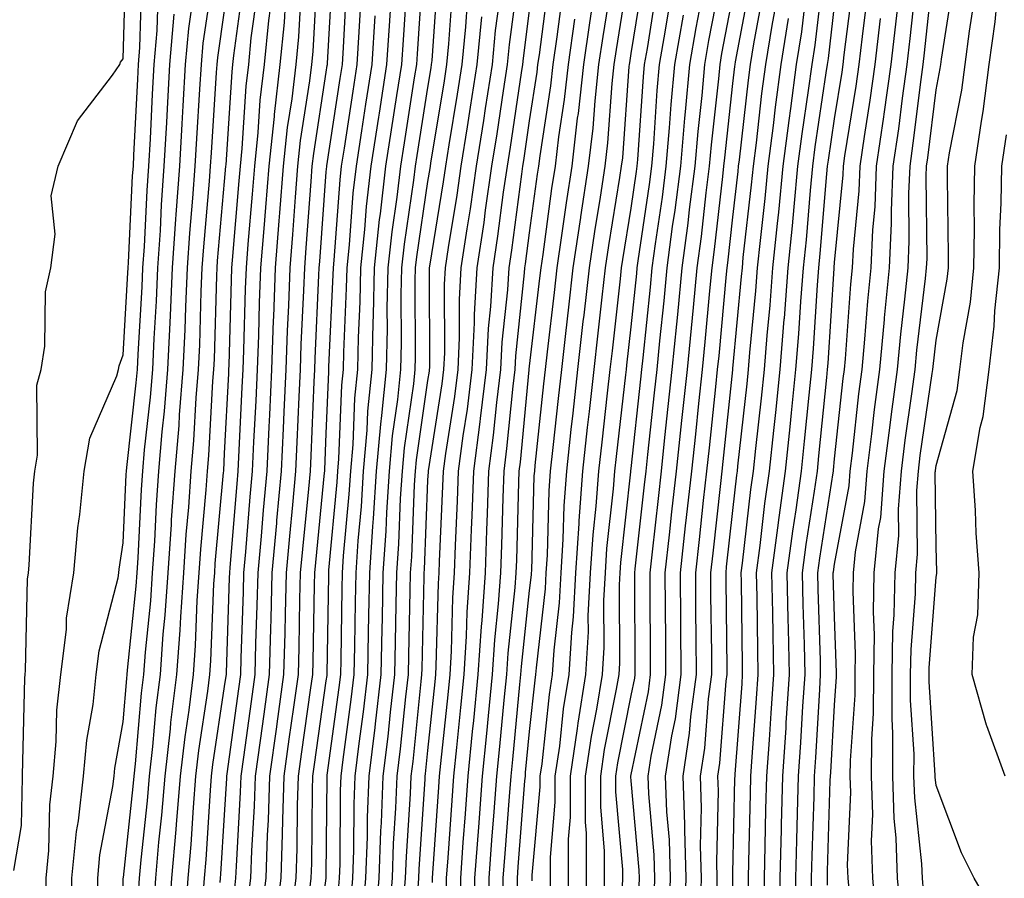
# Model space of a CAD drawing. Units: inches. Extents: x 973763 to 976403, y 7253018 to 7255658.
# Drawn here: x 974498 to 974595, y 7253712 to 7253796 of the extents above; entities that cross this region are included whole.
import ezdxf

# ---------------------------------------------------------------- set-up
doc = ezdxf.new("R2010")
doc.units = ezdxf.units.IN
doc.header["$MEASUREMENT"] = 0
doc.layers.add('Contour_97377253', color=7, linetype='Continuous', true_color=0x742e7e)

msp = doc.modelspace()

# ---------------------------------------------------------------- linework, layer by layer
at = {"layer": 'Contour_97377253'}
for points in [[(974548.314, 7253711.656, 3133), (974548.314, 7253712.184, 3133), (974549.085, 7253720.885, 3133), (974549.085, 7253721.92, 3133), (974549.271, 7253723.141, 3133), (974549.993, 7253729.977, 3133), (974550.306, 7253731.92, 3133), (974550.452, 7253734.322, 3133), (974550.989, 7253738.981, 3133), (974551.146, 7253741.92, 3133), (974551.36, 7253745.231, 3133), (974551.458, 7253748.512, 3133), (974551.702, 7253751.92, 3133), (974552.151, 7253756.022, 3133), (974552.327, 7253757.643, 3133), (974552.796, 7253761.92, 3133), (974553.333, 7253766.637, 3133), (974553.401, 7253767.272, 3133), (974553.929, 7253771.92, 3133), (974554.456, 7253775.514, 3133), (974555.013, 7253778.883, 3133), (974555.482, 7253781.92, 3133), (974555.745, 7253784.225, 3133), (974556.175, 7253790.045, 3133), (974556.38, 7253791.92, 3133), (974556.585, 7253793.385, 3133), (974557.952, 7253801.822, 3133)], [(974497.308, 7253712.662, 3165), (974498.05, 7253717.086, 3165), (974498.157, 7253721.813, 3165), (974498.167, 7253721.92, 3165), (974498.177, 7253722.047, 3165), (974498.382, 7253731.588, 3165), (974498.411, 7253731.92, 3165), (974498.46, 7253732.33, 3165), (974498.655, 7253741.315, 3165), (974498.753, 7253741.92, 3165), (974498.821, 7253742.692, 3165), (974499.232, 7253750.738, 3165), (974499.359, 7253751.92, 3165), (974499.632, 7253753.502, 3165), (974499.573, 7253760.397, 3165), (974499.993, 7253761.92, 3165), (974500.355, 7253764.225, 3165), (974500.413, 7253769.557, 3165), (974500.941, 7253771.92, 3165), (974501.38, 7253775.25, 3165), (974500.97, 7253779, 3165), (974501.663, 7253781.92, 3165), (974503.587, 7253786.383, 3165), (974507.005, 7253790.875, 3165), (974507.728, 7253791.92, 3165), (974507.816, 7253792.154, 3165), (974508.05, 7253792.496, 3165), (974508.323, 7253801.647, 3165)], [(974509.573, 7253710.397, 3160), (974509.681, 7253711.92, 3160), (974509.837, 7253713.707, 3160), (974510.452, 7253719.518, 3160), (974510.657, 7253721.92, 3160), (974510.989, 7253724.86, 3160), (974511.321, 7253728.649, 3160), (974511.722, 7253731.92, 3160), (974512.015, 7253735.885, 3160), (974512.2, 7253737.77, 3160), (974512.493, 7253741.92, 3160), (974512.816, 7253746.686, 3160), (974512.835, 7253747.135, 3160), (974513.167, 7253751.92, 3160), (974513.558, 7253756.412, 3160), (974513.616, 7253757.486, 3160), (974513.978, 7253761.92, 3160), (974514.153, 7253765.817, 3160), (974514.222, 7253768.092, 3160), (974514.388, 7253771.92, 3160), (974514.622, 7253775.348, 3160), (974514.925, 7253778.795, 3160), (974515.15, 7253781.92, 3160), (974515.306, 7253784.664, 3160), (974515.618, 7253789.488, 3160), (974515.765, 7253791.92, 3160), (974515.941, 7253794.029, 3160), (974516.946, 7253800.817, 3160)], [(974520.345, 7253709.625, 3153), (974520.638, 7253711.92, 3153), (974520.735, 7253714.606, 3153), (974520.989, 7253718.981, 3153), (974521.087, 7253721.92, 3153), (974521.575, 7253725.445, 3153), (974521.927, 7253728.043, 3153), (974522.464, 7253731.92, 3153), (974522.581, 7253736.451, 3153), (974522.61, 7253737.36, 3153), (974522.728, 7253741.92, 3153), (974523.167, 7253746.803, 3153), (974523.196, 7253747.067, 3153), (974523.636, 7253751.92, 3153), (974523.831, 7253756.139, 3153), (974523.9, 7253757.77, 3153), (974524.095, 7253761.92, 3153), (974524.232, 7253765.738, 3153), (974524.349, 7253768.219, 3153), (974524.485, 7253771.92, 3153), (974524.749, 7253775.221, 3153), (974525.023, 7253778.893, 3153), (974525.257, 7253781.92, 3153), (974525.521, 7253784.449, 3153), (974526.439, 7253790.309, 3153), (974526.624, 7253791.92, 3153), (974526.751, 7253793.219, 3153), (974527.191, 7253801.061, 3153)], [(974521.663, 7253708.307, 3152), (974522.122, 7253711.92, 3152), (974522.269, 7253716.139, 3152), (974522.357, 7253717.613, 3152), (974522.493, 7253721.92, 3152), (974523.167, 7253726.803, 3152), (974523.206, 7253727.076, 3152), (974523.88, 7253731.92, 3152), (974523.987, 7253735.983, 3152), (974524.026, 7253737.897, 3152), (974524.124, 7253741.92, 3152), (974524.446, 7253745.524, 3152), (974524.759, 7253748.629, 3152), (974525.052, 7253751.92, 3152), (974525.189, 7253754.781, 3152), (974525.374, 7253759.244, 3152), (974525.501, 7253761.92, 3152), (974525.589, 7253764.381, 3152), (974525.833, 7253769.703, 3152), (974525.921, 7253771.92, 3152), (974526.077, 7253773.893, 3152), (974526.556, 7253780.426, 3152), (974526.673, 7253781.92, 3152), (974526.81, 7253783.16, 3152), (974528.05, 7253791.168, 3152), (974528.148, 7253791.822, 3152), (974528.167, 7253791.92, 3152), (974528.177, 7253792.047, 3152), (974528.685, 7253801.285, 3152)], [(974530.452, 7253709.518, 3146), (974530.648, 7253711.92, 3146), (974530.745, 7253714.615, 3146), (974530.784, 7253719.186, 3146), (974530.892, 7253721.92, 3146), (974531.282, 7253725.152, 3146), (974531.702, 7253728.268, 3146), (974532.132, 7253731.92, 3146), (974532.21, 7253736.08, 3146), (974532.239, 7253737.731, 3146), (974532.318, 7253741.92, 3146), (974532.63, 7253746.5, 3146), (974532.698, 7253747.272, 3146), (974533.001, 7253751.92, 3146), (974533.411, 7253756.559, 3146), (974533.528, 7253757.399, 3146), (974533.968, 7253761.92, 3146), (974534.056, 7253765.914, 3146), (974534.046, 7253767.916, 3146), (974534.134, 7253771.92, 3146), (974534.515, 7253775.455, 3146), (974535.023, 7253778.893, 3146), (974535.374, 7253781.92, 3146), (974535.735, 7253784.235, 3146), (974536.741, 7253790.611, 3146), (974536.946, 7253791.92, 3146), (974537.005, 7253792.965, 3146), (974537.562, 7253801.432, 3146)], [(974531.653, 7253708.317, 3145), (974531.946, 7253711.92, 3145), (974532.103, 7253715.973, 3145), (974532.112, 7253717.858, 3145), (974532.269, 7253721.92, 3145), (974532.845, 7253726.715, 3145), (974532.894, 7253727.076, 3145), (974533.46, 7253731.92, 3145), (974533.548, 7253736.422, 3145), (974533.568, 7253737.438, 3145), (974533.655, 7253741.92, 3145), (974533.939, 7253746.031, 3145), (974534.007, 7253747.877, 3145), (974534.271, 7253751.92, 3145), (974534.573, 7253755.397, 3145), (974535.101, 7253758.971, 3145), (974535.384, 7253761.92, 3145), (974535.443, 7253764.527, 3145), (974535.423, 7253769.293, 3145), (974535.482, 7253771.92, 3145), (974535.726, 7253774.244, 3145), (974536.673, 7253780.543, 3145), (974536.829, 7253781.92, 3145), (974536.995, 7253782.975, 3145), (974538.05, 7253789.674, 3145), (974538.362, 7253791.608, 3145), (974538.411, 7253791.92, 3145), (974538.45, 7253792.32, 3145), (974539.046, 7253800.924, 3145)], [(974538.48, 7253711.49, 3140), (974538.48, 7253711.92, 3140), (974538.519, 7253712.389, 3140), (974539.114, 7253720.856, 3140), (974539.193, 7253721.92, 3140), (974539.319, 7253723.19, 3140), (974540.023, 7253729.947, 3140), (974540.218, 7253731.92, 3140), (974540.364, 7253734.235, 3140), (974540.491, 7253739.479, 3140), (974540.657, 7253741.92, 3140), (974540.765, 7253744.635, 3140), (974540.96, 7253749.01, 3140), (974541.068, 7253751.92, 3140), (974541.526, 7253755.397, 3140), (974541.937, 7253758.033, 3140), (974542.415, 7253761.92, 3140), (974542.64, 7253766.51, 3140), (974542.64, 7253767.33, 3140), (974542.894, 7253771.92, 3140), (974543.568, 7253776.402, 3140), (974543.724, 7253777.594, 3140), (974544.349, 7253781.92, 3140), (974544.857, 7253785.113, 3140), (974545.482, 7253789.352, 3140), (974545.882, 7253791.92, 3140), (974546.068, 7253793.902, 3140), (974546.985, 7253800.856, 3140)], [(974558.831, 7253711.139, 3127), (974558.851, 7253711.92, 3127), (974558.831, 7253712.701, 3127), (974558.05, 7253721.481, 3127), (974558.011, 7253721.881, 3127), (974558.011, 7253721.92, 3127), (974558.021, 7253721.949, 3127), (974558.05, 7253722.106, 3127), (974559.73, 7253730.24, 3127), (974559.954, 7253731.92, 3127), (974559.944, 7253733.815, 3127), (974559.915, 7253740.055, 3127), (974559.905, 7253741.92, 3127), (974560.13, 7253744, 3127), (974560.716, 7253749.254, 3127), (974561.009, 7253751.92, 3127), (974561.36, 7253755.231, 3127), (974561.693, 7253758.277, 3127), (974562.083, 7253761.92, 3127), (974562.523, 7253766.393, 3127), (974562.62, 7253767.35, 3127), (974563.06, 7253771.92, 3127), (974563.646, 7253776.324, 3127), (974563.792, 7253777.662, 3127), (974564.329, 7253781.92, 3127), (974564.632, 7253785.338, 3127), (974565.023, 7253788.893, 3127), (974565.296, 7253791.92, 3127), (974565.696, 7253794.274, 3127), (974566.966, 7253800.836, 3127)], [(974569.573, 7253710.397, 3120), (974569.593, 7253711.92, 3120), (974569.632, 7253713.502, 3120), (974569.778, 7253720.192, 3120), (974569.827, 7253721.92, 3120), (974569.954, 7253723.824, 3120), (974570.384, 7253729.586, 3120), (974570.54, 7253731.92, 3120), (974570.491, 7253734.361, 3120), (974570.433, 7253739.537, 3120), (974570.384, 7253741.92, 3120), (974570.735, 7253744.606, 3120), (974571.204, 7253748.766, 3120), (974571.644, 7253751.92, 3120), (974572.064, 7253755.934, 3120), (974572.259, 7253757.711, 3120), (974572.698, 7253761.92, 3120), (974573.099, 7253766.871, 3120), (974573.109, 7253766.979, 3120), (974573.489, 7253771.92, 3120), (974573.909, 7253776.061, 3120), (974574.066, 7253777.936, 3120), (974574.446, 7253781.92, 3120), (974574.857, 7253785.113, 3120), (974575.491, 7253789.361, 3120), (974575.833, 7253791.92, 3120), (974576.136, 7253793.834, 3120), (974576.946, 7253800.817, 3120)], [(974582.171, 7253707.799, 3113), (974581.819, 7253711.92, 3113), (974581.693, 7253715.563, 3113), (974581.8, 7253718.17, 3113), (974581.683, 7253721.92, 3113), (974581.702, 7253725.572, 3113), (974581.878, 7253728.092, 3113), (974581.898, 7253731.92, 3113), (974581.966, 7253735.836, 3113), (974581.878, 7253738.092, 3113), (974581.956, 7253741.92, 3113), (974582.376, 7253746.246, 3113), (974582.591, 7253747.379, 3113), (974582.943, 7253751.92, 3113), (974583.509, 7253756.461, 3113), (974583.665, 7253757.535, 3113), (974584.232, 7253761.92, 3113), (974584.564, 7253765.406, 3113), (974584.974, 7253768.844, 3113), (974585.286, 7253771.92, 3113), (974585.403, 7253774.567, 3113), (974585.355, 7253779.225, 3113), (974585.472, 7253781.92, 3113), (974585.794, 7253784.176, 3113), (974586.566, 7253790.436, 3113), (974586.771, 7253791.92, 3113), (974586.907, 7253793.063, 3113), (974587.825, 7253801.695, 3113)], [(974500.482, 7253709.488, 3164), (974500.482, 7253711.92, 3164), (974500.745, 7253714.615, 3164), (974500.843, 7253719.127, 3164), (974501.165, 7253721.92, 3164), (974501.487, 7253725.358, 3164), (974501.546, 7253728.424, 3164), (974501.917, 7253731.92, 3164), (974502.474, 7253736.344, 3164), (974502.493, 7253737.477, 3164), (974503.196, 7253741.92, 3164), (974503.607, 7253746.363, 3164), (974503.792, 7253747.662, 3164), (974504.222, 7253751.92, 3164), (974504.788, 7253755.182, 3164), (974507.444, 7253761.315, 3164), (974507.61, 7253761.92, 3164), (974507.669, 7253762.301, 3164), (974508.05, 7253763.356, 3164), (974508.528, 7253771.442, 3164), (974508.548, 7253771.92, 3164), (974508.587, 7253772.457, 3164), (974508.997, 7253780.973, 3164), (974509.066, 7253781.92, 3164), (974509.124, 7253782.994, 3164), (974509.495, 7253790.475, 3164), (974509.583, 7253791.92, 3164), (974509.72, 7253793.59, 3164), (974509.915, 7253800.055, 3164)], [(974512.571, 7253707.399, 3158), (974512.864, 7253711.92, 3158), (974513.284, 7253716.686, 3158), (974513.314, 7253717.184, 3158), (974513.704, 7253721.92, 3158), (974514.153, 7253725.817, 3158), (974514.544, 7253728.414, 3158), (974514.974, 7253731.92, 3158), (974515.189, 7253734.781, 3158), (974515.355, 7253739.225, 3158), (974515.54, 7253741.92, 3158), (974515.706, 7253744.264, 3158), (974516.224, 7253750.094, 3158), (974516.36, 7253751.92, 3158), (974516.487, 7253753.483, 3158), (974516.898, 7253760.768, 3158), (974516.995, 7253761.92, 3158), (974517.034, 7253762.936, 3158), (974517.278, 7253771.149, 3158), (974517.308, 7253771.92, 3158), (974517.357, 7253772.613, 3158), (974518.05, 7253780.406, 3158), (974518.177, 7253781.92, 3158), (974518.196, 7253782.067, 3158), (974518.773, 7253791.197, 3158), (974518.851, 7253791.92, 3158), (974518.948, 7253792.818, 3158), (974519.925, 7253800.045, 3158)], [(974522.972, 7253706.998, 3151), (974523.607, 7253711.92, 3151), (974523.753, 7253716.217, 3151), (974523.763, 7253717.633, 3151), (974523.909, 7253721.92, 3151), (974524.407, 7253725.563, 3151), (974524.857, 7253728.727, 3151), (974525.306, 7253731.92, 3151), (974525.374, 7253734.596, 3151), (974525.452, 7253739.322, 3151), (974525.521, 7253741.92, 3151), (974525.726, 7253744.244, 3151), (974526.321, 7253750.192, 3151), (974526.478, 7253751.92, 3151), (974526.546, 7253753.424, 3151), (974526.849, 7253760.719, 3151), (974526.907, 7253761.92, 3151), (974526.946, 7253763.024, 3151), (974527.327, 7253771.197, 3151), (974527.357, 7253771.92, 3151), (974527.405, 7253772.565, 3151), (974528.05, 7253781.363, 3151), (974528.089, 7253781.881, 3151), (974528.089, 7253781.92, 3151), (974528.099, 7253781.969, 3151), (974529.417, 7253790.553, 3151), (974529.632, 7253791.92, 3151), (974529.73, 7253793.6, 3151), (974530.081, 7253799.889, 3151)], [(974529.251, 7253710.719, 3147), (974529.349, 7253711.92, 3147), (974529.398, 7253713.268, 3147), (974529.456, 7253720.514, 3147), (974529.515, 7253721.92, 3147), (974529.71, 7253723.58, 3147), (974530.511, 7253729.459, 3147), (974530.794, 7253731.92, 3147), (974530.853, 7253734.723, 3147), (974530.921, 7253739.049, 3147), (974530.98, 7253741.92, 3147), (974531.194, 7253745.065, 3147), (974531.507, 7253748.463, 3147), (974531.722, 7253751.92, 3147), (974532.083, 7253755.953, 3147), (974532.151, 7253757.818, 3147), (974532.552, 7253761.92, 3147), (974532.659, 7253766.529, 3147), (974532.689, 7253767.281, 3147), (974532.786, 7253771.92, 3147), (974533.294, 7253776.676, 3147), (974533.382, 7253777.252, 3147), (974533.919, 7253781.92, 3147), (974534.476, 7253785.494, 3147), (974535.003, 7253788.873, 3147), (974535.482, 7253791.92, 3147), (974535.628, 7253794.342, 3147), (974535.989, 7253799.86, 3147)], [(974541.273, 7253708.697, 3138), (974541.273, 7253711.92, 3138), (974541.526, 7253715.397, 3138), (974541.732, 7253718.238, 3138), (974542.005, 7253721.92, 3138), (974542.444, 7253726.315, 3138), (974542.552, 7253727.418, 3138), (974543.001, 7253731.92, 3138), (974543.304, 7253736.666, 3138), (974543.372, 7253737.242, 3138), (974543.694, 7253741.92, 3138), (974543.851, 7253746.119, 3138), (974543.9, 7253747.77, 3138), (974544.046, 7253751.92, 3138), (974544.505, 7253755.465, 3138), (974544.818, 7253758.688, 3138), (974545.218, 7253761.92, 3138), (974545.345, 7253764.625, 3138), (974545.901, 7253769.772, 3138), (974546.028, 7253771.92, 3138), (974546.292, 7253773.678, 3138), (974547.269, 7253781.139, 3138), (974547.376, 7253781.92, 3138), (974547.474, 7253782.496, 3138), (974548.05, 7253786.393, 3138), (974548.792, 7253791.178, 3138), (974548.87, 7253791.92, 3138), (974549.007, 7253792.877, 3138), (974549.935, 7253800.035, 3138)], [(974546.859, 7253710.729, 3134), (974546.859, 7253711.92, 3134), (974546.937, 7253713.033, 3134), (974547.591, 7253721.461, 3134), (974547.63, 7253721.92, 3134), (974547.659, 7253722.311, 3134), (974548.05, 7253726.334, 3134), (974548.587, 7253731.383, 3134), (974548.675, 7253731.92, 3134), (974548.714, 7253732.584, 3134), (974549.603, 7253740.367, 3134), (974549.691, 7253741.92, 3134), (974549.808, 7253743.678, 3134), (974549.984, 7253749.986, 3134), (974550.12, 7253751.92, 3134), (974550.374, 7253754.244, 3134), (974550.882, 7253759.088, 3134), (974551.204, 7253761.92, 3134), (974551.605, 7253765.475, 3134), (974551.907, 7253768.063, 3134), (974552.347, 7253771.92, 3134), (974553.079, 7253776.891, 3134), (974553.089, 7253776.959, 3134), (974553.851, 7253781.92, 3134), (974554.29, 7253785.68, 3134), (974554.485, 7253788.356, 3134), (974554.876, 7253791.92, 3134), (974555.276, 7253794.693, 3134), (974556.126, 7253799.996, 3134)], [(974550.081, 7253709.889, 3132), (974550.091, 7253711.92, 3132), (974550.091, 7253713.961, 3132), (974550.579, 7253719.391, 3132), (974550.579, 7253721.92, 3132), (974551.009, 7253724.879, 3132), (974551.4, 7253728.57, 3132), (974551.946, 7253731.92, 3132), (974552.191, 7253736.061, 3132), (974552.366, 7253737.604, 3132), (974552.591, 7253741.92, 3132), (974552.923, 7253746.793, 3132), (974552.923, 7253747.047, 3132), (974553.284, 7253751.92, 3132), (974553.753, 7253756.217, 3132), (974553.939, 7253757.809, 3132), (974554.388, 7253761.92, 3132), (974554.769, 7253765.201, 3132), (974555.189, 7253769.059, 3132), (974555.511, 7253771.92, 3132), (974555.843, 7253774.127, 3132), (974556.937, 7253780.807, 3132), (974557.103, 7253781.92, 3132), (974557.21, 7253782.76, 3132), (974557.855, 7253791.725, 3132), (974557.874, 7253791.92, 3132), (974557.894, 7253792.076, 3132), (974558.05, 7253793.014, 3132), (974559.28, 7253800.69, 3132)], [(974561.79, 7253708.18, 3125), (974561.917, 7253711.92, 3125), (974561.8, 7253715.67, 3125), (974561.556, 7253718.414, 3125), (974561.429, 7253721.92, 3125), (974562.044, 7253725.914, 3125), (974562.386, 7253727.584, 3125), (974562.962, 7253731.92, 3125), (974562.933, 7253736.803, 3125), (974562.923, 7253737.047, 3125), (974562.894, 7253741.92, 3125), (974563.401, 7253746.568, 3125), (974563.489, 7253747.36, 3125), (974563.997, 7253751.92, 3125), (974564.388, 7253755.582, 3125), (974564.7, 7253758.57, 3125), (974565.062, 7253761.92, 3125), (974565.325, 7253764.645, 3125), (974565.794, 7253769.664, 3125), (974566.009, 7253771.92, 3125), (974566.243, 7253773.727, 3125), (974567.044, 7253780.914, 3125), (974567.171, 7253781.92, 3125), (974567.239, 7253782.731, 3125), (974568.05, 7253790.045, 3125), (974568.235, 7253791.735, 3125), (974568.265, 7253791.92, 3125), (974568.304, 7253792.174, 3125), (974569.798, 7253800.172, 3125)], [(974572.659, 7253707.311, 3118), (974572.698, 7253711.92, 3118), (974572.816, 7253716.686, 3118), (974572.825, 7253717.145, 3118), (974572.952, 7253721.92, 3118), (974573.275, 7253726.695, 3118), (974573.304, 7253727.174, 3118), (974573.616, 7253731.92, 3118), (974573.519, 7253736.451, 3118), (974573.489, 7253737.36, 3118), (974573.392, 7253741.92, 3118), (974573.939, 7253746.031, 3118), (974574.261, 7253748.131, 3118), (974574.788, 7253751.92, 3118), (974575.101, 7253754.869, 3118), (974575.55, 7253759.42, 3118), (974575.804, 7253761.92, 3118), (974575.97, 7253764, 3118), (974576.37, 7253770.24, 3118), (974576.497, 7253771.92, 3118), (974576.644, 7253773.326, 3118), (974577.298, 7253781.168, 3118), (974577.366, 7253781.92, 3118), (974577.444, 7253782.526, 3118), (974578.05, 7253786.568, 3118), (974578.792, 7253791.178, 3118), (974578.9, 7253791.92, 3118), (974579.007, 7253792.877, 3118), (974579.905, 7253800.065, 3118)], [(974579.505, 7253710.465, 3114), (974579.388, 7253711.92, 3114), (974579.339, 7253713.209, 3114), (974579.642, 7253720.328, 3114), (974579.593, 7253721.92, 3114), (974579.603, 7253723.473, 3114), (974580.071, 7253729.899, 3114), (974580.071, 7253731.92, 3114), (974580.11, 7253733.981, 3114), (974579.876, 7253740.094, 3114), (974579.915, 7253741.92, 3114), (974580.12, 7253743.99, 3114), (974581.038, 7253748.932, 3114), (974581.273, 7253751.92, 3114), (974581.732, 7253755.602, 3114), (974581.985, 7253757.985, 3114), (974582.493, 7253761.92, 3114), (974582.962, 7253766.832, 3114), (974582.972, 7253766.998, 3114), (974583.46, 7253771.92, 3114), (974583.665, 7253776.305, 3114), (974583.655, 7253777.526, 3114), (974583.831, 7253781.92, 3114), (974584.368, 7253785.602, 3114), (974584.739, 7253788.61, 3114), (974585.198, 7253791.92, 3114), (974585.501, 7253794.469, 3114), (974586.077, 7253799.947, 3114)], [(974584.554, 7253708.424, 3112), (974584.251, 7253711.92, 3112), (974584.114, 7253715.856, 3112), (974583.909, 7253717.779, 3112), (974583.773, 7253721.92, 3112), (974583.792, 7253726.178, 3112), (974583.704, 7253727.574, 3112), (974583.714, 7253731.92, 3112), (974583.792, 7253736.178, 3112), (974583.919, 7253737.789, 3112), (974583.997, 7253741.92, 3112), (974584.359, 7253745.611, 3112), (974584.329, 7253748.199, 3112), (974584.622, 7253751.92, 3112), (974585.003, 7253754.967, 3112), (974585.667, 7253759.537, 3112), (974585.97, 7253761.92, 3112), (974586.155, 7253763.815, 3112), (974587.005, 7253770.875, 3112), (974587.103, 7253771.92, 3112), (974587.151, 7253772.818, 3112), (974587.064, 7253780.934, 3112), (974587.103, 7253781.92, 3112), (974587.23, 7253782.74, 3112), (974588.05, 7253789.44, 3112), (974588.45, 7253791.52, 3112), (974588.509, 7253791.92, 3112), (974588.577, 7253792.447, 3112), (974589.798, 7253800.172, 3112)], [(974508.06, 7253701.91, 3161), (974508.079, 7253711.891, 3161), (974508.079, 7253711.92, 3161), (974508.089, 7253711.959, 3161), (974509.046, 7253720.924, 3161), (974509.134, 7253721.92, 3161), (974509.271, 7253723.141, 3161), (974509.866, 7253730.104, 3161), (974510.091, 7253731.92, 3161), (974510.247, 7253734.117, 3161), (974510.775, 7253739.195, 3161), (974510.96, 7253741.92, 3161), (974511.175, 7253745.045, 3161), (974511.351, 7253748.619, 3161), (974511.575, 7253751.92, 3161), (974511.917, 7253755.787, 3161), (974512.142, 7253757.828, 3161), (974512.474, 7253761.92, 3161), (974512.689, 7253766.559, 3161), (974512.728, 7253767.242, 3161), (974512.933, 7253771.92, 3161), (974513.255, 7253776.715, 3161), (974513.294, 7253777.164, 3161), (974513.626, 7253781.92, 3161), (974513.87, 7253786.1, 3161), (974513.978, 7253787.848, 3161), (974514.212, 7253791.92, 3161), (974514.515, 7253795.455, 3161), (974515.023, 7253798.893, 3161)], [(974519.036, 7253710.934, 3154), (974519.153, 7253711.92, 3154), (974519.202, 7253713.072, 3154), (974519.622, 7253720.348, 3154), (974519.671, 7253721.92, 3154), (974519.935, 7253723.805, 3154), (974520.677, 7253729.293, 3154), (974521.048, 7253731.92, 3154), (974521.126, 7253734.996, 3154), (974521.253, 7253738.717, 3154), (974521.341, 7253741.92, 3154), (974521.663, 7253745.533, 3154), (974521.868, 7253748.102, 3154), (974522.22, 7253751.92, 3154), (974522.425, 7253756.295, 3154), (974522.484, 7253757.486, 3154), (974522.689, 7253761.92, 3154), (974522.864, 7253766.735, 3154), (974522.874, 7253767.096, 3154), (974523.05, 7253771.92, 3154), (974523.421, 7253776.549, 3154), (974523.48, 7253777.35, 3154), (974523.841, 7253781.92, 3154), (974524.241, 7253785.729, 3154), (974524.681, 7253788.551, 3154), (974525.071, 7253791.92, 3154), (974525.335, 7253794.635, 3154), (974525.609, 7253799.479, 3154)], [(974532.864, 7253707.106, 3144), (974533.255, 7253711.92, 3144), (974533.421, 7253716.549, 3144), (974533.47, 7253717.34, 3144), (974533.655, 7253721.92, 3144), (974534.124, 7253725.846, 3144), (974534.359, 7253728.229, 3144), (974534.788, 7253731.92, 3144), (974534.857, 7253735.113, 3144), (974534.935, 7253738.805, 3144), (974534.993, 7253741.92, 3144), (974535.189, 7253744.781, 3144), (974535.364, 7253749.235, 3144), (974535.54, 7253751.92, 3144), (974535.745, 7253754.225, 3144), (974536.663, 7253760.533, 3144), (974536.8, 7253761.92, 3144), (974536.829, 7253763.141, 3144), (974536.8, 7253770.67, 3144), (974536.829, 7253771.92, 3144), (974536.946, 7253773.024, 3144), (974538.05, 7253780.406, 3144), (974538.265, 7253781.705, 3144), (974538.294, 7253781.92, 3144), (974538.343, 7253782.213, 3144), (974539.661, 7253790.309, 3144), (974539.905, 7253791.92, 3144), (974540.101, 7253793.971, 3144), (974540.482, 7253799.488, 3144)], [(974537.073, 7253710.943, 3141), (974537.151, 7253711.92, 3141), (974537.181, 7253712.789, 3141), (974537.776, 7253721.647, 3141), (974537.786, 7253721.92, 3141), (974537.816, 7253722.154, 3141), (974538.05, 7253724.469, 3141), (974538.753, 7253731.217, 3141), (974538.821, 7253731.92, 3141), (974538.87, 7253732.74, 3141), (974539.075, 7253740.895, 3141), (974539.144, 7253741.92, 3141), (974539.193, 7253743.063, 3141), (974539.525, 7253750.445, 3141), (974539.583, 7253751.92, 3141), (974539.808, 7253753.678, 3141), (974540.687, 7253759.283, 3141), (974541.019, 7253761.92, 3141), (974541.165, 7253765.035, 3141), (974541.155, 7253768.815, 3141), (974541.331, 7253771.92, 3141), (974541.907, 7253775.777, 3141), (974542.23, 7253777.74, 3141), (974542.835, 7253781.92, 3141), (974543.548, 7253786.422, 3141), (974543.714, 7253787.584, 3141), (974544.388, 7253791.92, 3141), (974544.71, 7253795.26, 3141), (974545.208, 7253799.078, 3141)], [(974551.849, 7253708.121, 3131), (974551.868, 7253711.92, 3131), (974551.868, 7253715.738, 3131), (974552.064, 7253717.906, 3131), (974552.064, 7253721.92, 3131), (974552.757, 7253726.627, 3131), (974552.816, 7253727.154, 3131), (974553.577, 7253731.92, 3131), (974553.831, 7253736.139, 3131), (974553.821, 7253737.692, 3131), (974554.046, 7253741.92, 3131), (974554.3, 7253745.67, 3131), (974554.612, 7253748.483, 3131), (974554.857, 7253751.92, 3131), (974555.179, 7253754.791, 3131), (974555.726, 7253759.596, 3131), (974555.989, 7253761.92, 3131), (974556.194, 7253763.776, 3131), (974556.976, 7253770.846, 3131), (974557.103, 7253771.92, 3131), (974557.22, 7253772.75, 3131), (974558.05, 7253777.799, 3131), (974558.577, 7253781.393, 3131), (974558.646, 7253781.92, 3131), (974558.704, 7253782.574, 3131), (974559.251, 7253790.719, 3131), (974559.359, 7253791.92, 3131), (974559.632, 7253793.502, 3131), (974560.579, 7253799.391, 3131)], [(974557.2, 7253711.07, 3128), (974557.21, 7253711.92, 3128), (974557.21, 7253712.76, 3128), (974556.526, 7253720.397, 3128), (974556.526, 7253721.92, 3128), (974556.722, 7253723.248, 3128), (974558.05, 7253729.86, 3128), (974558.401, 7253731.568, 3128), (974558.45, 7253731.92, 3128), (974558.45, 7253732.32, 3128), (974558.411, 7253741.559, 3128), (974558.411, 7253741.92, 3128), (974558.45, 7253742.32, 3128), (974559.368, 7253750.602, 3128), (974559.515, 7253751.92, 3128), (974559.691, 7253753.561, 3128), (974560.345, 7253759.625, 3128), (974560.589, 7253761.92, 3128), (974560.872, 7253764.742, 3128), (974561.273, 7253768.697, 3128), (974561.585, 7253771.92, 3128), (974562.122, 7253775.992, 3128), (974562.366, 7253777.604, 3128), (974562.913, 7253781.92, 3128), (974563.323, 7253786.647, 3128), (974563.392, 7253787.262, 3128), (974563.812, 7253791.92, 3128), (974564.437, 7253795.533, 3128), (974565.101, 7253798.971, 3128)], [(974563.294, 7253707.164, 3124), (974563.45, 7253711.92, 3124), (974563.304, 7253716.666, 3124), (974563.314, 7253717.184, 3124), (974563.148, 7253721.92, 3124), (974563.792, 7253726.178, 3124), (974563.919, 7253727.789, 3124), (974564.466, 7253731.92, 3124), (974564.446, 7253735.524, 3124), (974564.407, 7253738.277, 3124), (974564.388, 7253741.92, 3124), (974564.749, 7253745.221, 3124), (974565.169, 7253749.039, 3124), (974565.491, 7253751.92, 3124), (974565.735, 7253754.235, 3124), (974566.37, 7253760.24, 3124), (974566.546, 7253761.92, 3124), (974566.683, 7253763.287, 3124), (974567.425, 7253771.295, 3124), (974567.484, 7253771.92, 3124), (974567.552, 7253772.418, 3124), (974568.05, 7253776.92, 3124), (974568.558, 7253781.412, 3124), (974568.607, 7253781.92, 3124), (974568.694, 7253782.565, 3124), (974569.573, 7253790.397, 3124), (974569.778, 7253791.92, 3124), (974570.101, 7253793.971, 3124), (974571.028, 7253798.942, 3124)], [(974568.011, 7253701.959, 3121), (974568.04, 7253711.91, 3121), (974568.04, 7253711.93, 3121), (974568.05, 7253712.399, 3121), (974568.255, 7253721.715, 3121), (974568.265, 7253721.92, 3121), (974568.275, 7253722.145, 3121), (974568.948, 7253731.022, 3121), (974569.007, 7253731.92, 3121), (974568.987, 7253732.858, 3121), (974568.89, 7253741.08, 3121), (974568.87, 7253741.92, 3121), (974568.997, 7253742.867, 3121), (974569.827, 7253750.143, 3121), (974570.071, 7253751.92, 3121), (974570.306, 7253754.176, 3121), (974570.853, 7253759.117, 3121), (974571.146, 7253761.92, 3121), (974571.419, 7253765.289, 3121), (974571.702, 7253768.268, 3121), (974571.985, 7253771.92, 3121), (974572.425, 7253776.295, 3121), (974572.552, 7253777.418, 3121), (974572.991, 7253781.92, 3121), (974573.568, 7253786.402, 3121), (974573.743, 7253787.613, 3121), (974574.319, 7253791.92, 3121), (974574.827, 7253795.143, 3121), (974575.296, 7253799.166, 3121)], [(974503.03, 7253706.94, 3163), (974503.021, 7253711.92, 3163), (974503.47, 7253716.5, 3163), (974503.665, 7253717.535, 3163), (974504.173, 7253721.92, 3163), (974504.495, 7253725.475, 3163), (974505.11, 7253728.981, 3163), (974505.423, 7253731.92, 3163), (974505.716, 7253734.254, 3163), (974507.571, 7253741.442, 3163), (974507.65, 7253741.92, 3163), (974507.679, 7253742.291, 3163), (974508.05, 7253744.879, 3163), (974508.372, 7253751.598, 3163), (974508.392, 7253751.92, 3163), (974508.421, 7253752.291, 3163), (974509.359, 7253760.611, 3163), (974509.466, 7253761.92, 3163), (974509.534, 7253763.404, 3163), (974509.925, 7253770.045, 3163), (974510.013, 7253771.92, 3163), (974510.15, 7253774.02, 3163), (974510.423, 7253779.547, 3163), (974510.589, 7253781.92, 3163), (974510.745, 7253784.615, 3163), (974510.96, 7253789.01, 3163), (974511.126, 7253791.92, 3163), (974511.409, 7253795.279, 3163), (974511.497, 7253798.473, 3163)], [(974514.212, 7253708.082, 3157), (974514.456, 7253711.92, 3157), (974514.749, 7253715.221, 3157), (974514.974, 7253718.844, 3157), (974515.228, 7253721.92, 3157), (974515.521, 7253724.449, 3157), (974516.409, 7253730.279, 3157), (974516.605, 7253731.92, 3157), (974516.702, 7253733.268, 3157), (974516.995, 7253740.865, 3157), (974517.073, 7253741.92, 3157), (974517.132, 7253742.838, 3157), (974517.943, 7253751.813, 3157), (974517.952, 7253751.92, 3157), (974517.962, 7253752.008, 3157), (974518.05, 7253753.668, 3157), (974518.45, 7253761.52, 3157), (974518.47, 7253761.92, 3157), (974518.48, 7253762.35, 3157), (974518.753, 7253771.92, 3157), (974518.812, 7253772.682, 3157), (974519.485, 7253780.485, 3157), (974519.593, 7253781.92, 3157), (974519.778, 7253783.649, 3157), (974520.169, 7253789.801, 3157), (974520.413, 7253791.92, 3157), (974520.667, 7253794.537, 3157), (974521.234, 7253798.736, 3157)], [(974517.62, 7253711.49, 3155), (974517.65, 7253711.92, 3155), (974517.679, 7253712.291, 3155), (974518.05, 7253718.141, 3155), (974518.255, 7253721.715, 3155), (974518.265, 7253721.92, 3155), (974518.304, 7253722.174, 3155), (974519.437, 7253730.533, 3155), (974519.632, 7253731.92, 3155), (974519.671, 7253733.541, 3155), (974519.896, 7253740.074, 3155), (974519.944, 7253741.92, 3155), (974520.13, 7253744, 3155), (974520.569, 7253749.401, 3155), (974520.794, 7253751.92, 3155), (974520.931, 7253754.801, 3155), (974521.136, 7253758.834, 3155), (974521.282, 7253761.92, 3155), (974521.4, 7253765.27, 3155), (974521.487, 7253768.483, 3155), (974521.624, 7253771.92, 3155), (974521.927, 7253775.797, 3155), (974522.103, 7253777.867, 3155), (974522.425, 7253781.92, 3155), (974522.943, 7253786.813, 3155), (974522.952, 7253787.018, 3155), (974523.519, 7253791.92, 3155), (974523.929, 7253796.041, 3155), (974524.026, 7253797.897, 3155)], [(974524.651, 7253708.522, 3150), (974525.081, 7253711.92, 3150), (974525.189, 7253714.781, 3150), (974525.218, 7253719.088, 3150), (974525.316, 7253721.92, 3150), (974525.648, 7253724.322, 3150), (974526.507, 7253730.377, 3150), (974526.722, 7253731.92, 3150), (974526.751, 7253733.219, 3150), (974526.888, 7253740.758, 3150), (974526.917, 7253741.92, 3150), (974527.005, 7253742.965, 3150), (974527.884, 7253751.754, 3150), (974527.894, 7253751.92, 3150), (974527.903, 7253752.067, 3150), (974528.05, 7253755.641, 3150), (974528.284, 7253761.686, 3150), (974528.314, 7253761.92, 3150), (974528.314, 7253762.184, 3150), (974528.734, 7253771.236, 3150), (974528.743, 7253771.92, 3150), (974528.821, 7253772.692, 3150), (974529.398, 7253780.572, 3150), (974529.544, 7253781.92, 3150), (974529.827, 7253783.697, 3150), (974530.677, 7253789.293, 3150), (974531.087, 7253791.92, 3150), (974531.282, 7253795.152, 3150), (974531.478, 7253798.492, 3150)], [(974526.859, 7253703.111, 3148), (974528.05, 7253711.92, 3148), (974528.05, 7253712.154, 3148), (974528.128, 7253721.842, 3148), (974528.138, 7253721.92, 3148), (974528.148, 7253722.018, 3148), (974529.319, 7253730.651, 3148), (974529.466, 7253731.92, 3148), (974529.495, 7253733.365, 3148), (974529.603, 7253740.367, 3148), (974529.642, 7253741.92, 3148), (974529.749, 7253743.619, 3148), (974530.306, 7253749.664, 3148), (974530.452, 7253751.92, 3148), (974530.687, 7253754.557, 3148), (974530.862, 7253759.108, 3148), (974531.146, 7253761.92, 3148), (974531.214, 7253765.084, 3148), (974531.37, 7253768.6, 3148), (974531.439, 7253771.92, 3148), (974531.839, 7253775.709, 3148), (974532.005, 7253777.965, 3148), (974532.464, 7253781.92, 3148), (974533.216, 7253786.754, 3148), (974533.275, 7253787.145, 3148), (974534.017, 7253791.92, 3148), (974534.251, 7253795.719, 3148), (974534.417, 7253798.287, 3148)], [(974534.241, 7253708.111, 3143), (974534.554, 7253711.92, 3143), (974534.671, 7253715.299, 3143), (974534.905, 7253718.776, 3143), (974535.032, 7253721.92, 3143), (974535.355, 7253724.615, 3143), (974535.872, 7253729.742, 3143), (974536.126, 7253731.92, 3143), (974536.155, 7253733.815, 3143), (974536.302, 7253740.172, 3143), (974536.341, 7253741.92, 3143), (974536.448, 7253743.522, 3143), (974536.732, 7253750.602, 3143), (974536.81, 7253751.92, 3143), (974536.917, 7253753.053, 3143), (974538.05, 7253760.836, 3143), (974538.196, 7253761.774, 3143), (974538.216, 7253761.92, 3143), (974538.226, 7253762.096, 3143), (974538.187, 7253771.783, 3143), (974538.196, 7253771.92, 3143), (974538.226, 7253772.096, 3143), (974539.583, 7253780.387, 3143), (974539.808, 7253781.92, 3143), (974540.14, 7253784.01, 3143), (974540.95, 7253789.02, 3143), (974541.4, 7253791.92, 3143), (974541.761, 7253795.631, 3143), (974541.927, 7253798.043, 3143)], [(974542.669, 7253707.301, 3137), (974542.669, 7253711.92, 3137), (974543.04, 7253716.91, 3137), (974543.04, 7253716.93, 3137), (974543.411, 7253721.92, 3137), (974543.831, 7253726.139, 3137), (974543.997, 7253727.867, 3137), (974544.398, 7253731.92, 3137), (974544.622, 7253735.348, 3137), (974545.003, 7253738.873, 3137), (974545.208, 7253741.92, 3137), (974545.316, 7253744.654, 3137), (974545.443, 7253749.313, 3137), (974545.54, 7253751.92, 3137), (974545.823, 7253754.147, 3137), (974546.419, 7253760.289, 3137), (974546.614, 7253761.92, 3137), (974546.683, 7253763.287, 3137), (974547.562, 7253771.432, 3137), (974547.591, 7253771.92, 3137), (974547.65, 7253772.32, 3137), (974548.05, 7253775.367, 3137), (974548.841, 7253781.129, 3137), (974548.958, 7253781.92, 3137), (974549.075, 7253782.945, 3137), (974550.14, 7253789.83, 3137), (974550.374, 7253791.92, 3137), (974550.765, 7253794.635, 3137), (974551.282, 7253798.688, 3137)], [(974545.462, 7253709.332, 3135), (974545.462, 7253711.92, 3135), (974545.638, 7253714.332, 3135), (974546.077, 7253719.947, 3135), (974546.224, 7253721.92, 3135), (974546.39, 7253723.58, 3135), (974547.093, 7253730.963, 3135), (974547.191, 7253731.92, 3135), (974547.239, 7253732.731, 3135), (974548.05, 7253740.192, 3135), (974548.226, 7253741.744, 3135), (974548.235, 7253741.92, 3135), (974548.255, 7253742.125, 3135), (974548.509, 7253751.461, 3135), (974548.548, 7253751.92, 3135), (974548.607, 7253752.477, 3135), (974549.446, 7253760.524, 3135), (974549.603, 7253761.92, 3135), (974549.808, 7253763.678, 3135), (974550.482, 7253769.488, 3135), (974550.755, 7253771.92, 3135), (974551.224, 7253775.094, 3135), (974551.663, 7253778.307, 3135), (974552.22, 7253781.92, 3135), (974552.776, 7253786.647, 3135), (974552.855, 7253787.115, 3135), (974553.372, 7253791.92, 3135), (974553.958, 7253796.012, 3135), (974554.31, 7253798.18, 3135)], [(974553.616, 7253707.486, 3130), (974553.646, 7253711.92, 3130), (974553.646, 7253716.324, 3130), (974553.548, 7253717.418, 3130), (974553.548, 7253721.92, 3130), (974554.124, 7253725.846, 3130), (974554.671, 7253728.541, 3130), (974555.218, 7253731.92, 3130), (974555.374, 7253734.596, 3130), (974555.355, 7253739.225, 3130), (974555.501, 7253741.92, 3130), (974555.657, 7253744.313, 3130), (974556.312, 7253750.182, 3130), (974556.439, 7253751.92, 3130), (974556.595, 7253753.375, 3130), (974557.523, 7253761.393, 3130), (974557.581, 7253761.92, 3130), (974557.63, 7253762.34, 3130), (974558.05, 7253766.139, 3130), (974558.587, 7253771.383, 3130), (974558.636, 7253771.92, 3130), (974558.734, 7253772.604, 3130), (974559.837, 7253780.133, 3130), (974560.071, 7253781.92, 3130), (974560.257, 7253784.127, 3130), (974560.609, 7253789.361, 3130), (974560.843, 7253791.92, 3130), (974561.429, 7253795.299, 3130), (974561.878, 7253798.092, 3130)], [(974560.316, 7253709.654, 3126), (974560.384, 7253711.92, 3126), (974560.316, 7253714.186, 3126), (974559.778, 7253720.192, 3126), (974559.72, 7253721.92, 3126), (974560.023, 7253723.893, 3126), (974561.058, 7253728.912, 3126), (974561.458, 7253731.92, 3126), (974561.439, 7253735.309, 3126), (974561.419, 7253738.551, 3126), (974561.4, 7253741.92, 3126), (974561.81, 7253745.68, 3126), (974562.054, 7253747.916, 3126), (974562.503, 7253751.92, 3126), (974563.03, 7253756.901, 3126), (974563.04, 7253756.93, 3126), (974563.568, 7253761.92, 3126), (974563.968, 7253766.002, 3126), (974564.163, 7253768.033, 3126), (974564.534, 7253771.92, 3126), (974564.944, 7253775.026, 3126), (974565.423, 7253779.293, 3126), (974565.755, 7253781.92, 3126), (974565.941, 7253784.029, 3126), (974566.653, 7253790.524, 3126), (974566.78, 7253791.92, 3126), (974566.966, 7253793.004, 3126), (974568.05, 7253798.639, 3126)], [(974574.212, 7253708.082, 3117), (974574.241, 7253711.92, 3117), (974574.339, 7253715.631, 3117), (974574.417, 7253718.287, 3117), (974574.515, 7253721.92, 3117), (974574.739, 7253725.231, 3117), (974574.944, 7253728.815, 3117), (974575.15, 7253731.92, 3117), (974575.091, 7253734.879, 3117), (974574.964, 7253738.834, 3117), (974574.905, 7253741.92, 3117), (974575.267, 7253744.703, 3117), (974576.087, 7253749.957, 3117), (974576.36, 7253751.92, 3117), (974576.517, 7253753.453, 3117), (974577.278, 7253761.149, 3117), (974577.357, 7253761.92, 3117), (974577.415, 7253762.555, 3117), (974578.001, 7253771.871, 3117), (974578.001, 7253771.92, 3117), (974578.011, 7253771.959, 3117), (974578.05, 7253772.447, 3117), (974578.89, 7253781.08, 3117), (974578.919, 7253781.92, 3117), (974579.066, 7253782.936, 3117), (974580.179, 7253789.791, 3117), (974580.472, 7253791.92, 3117), (974580.794, 7253794.664, 3117), (974581.292, 7253798.678, 3117)], [(974577.347, 7253711.217, 3115), (974577.347, 7253711.92, 3115), (974577.366, 7253712.604, 3115), (974577.63, 7253721.5, 3115), (974577.64, 7253721.92, 3115), (974577.669, 7253722.301, 3115), (974578.05, 7253728.922, 3115), (974578.255, 7253731.715, 3115), (974578.255, 7253732.125, 3115), (974578.05, 7253737.565, 3115), (974577.923, 7253741.793, 3115), (974577.923, 7253741.92, 3115), (974577.933, 7253742.037, 3115), (974578.05, 7253742.77, 3115), (974579.485, 7253750.485, 3115), (974579.593, 7253751.92, 3115), (974579.818, 7253753.688, 3115), (974580.443, 7253759.527, 3115), (974580.755, 7253761.92, 3115), (974581.038, 7253764.908, 3115), (974581.312, 7253768.658, 3115), (974581.644, 7253771.92, 3115), (974581.81, 7253775.68, 3115), (974582.034, 7253777.936, 3115), (974582.191, 7253781.92, 3115), (974582.903, 7253786.774, 3115), (974582.943, 7253787.027, 3115), (974583.626, 7253791.92, 3115), (974584.085, 7253795.885, 3115), (974584.329, 7253798.199, 3115)], [(974586.8, 7253710.67, 3111), (974586.693, 7253711.92, 3111), (974586.644, 7253713.326, 3111), (974585.931, 7253719.801, 3111), (974585.862, 7253721.92, 3111), (974585.872, 7253724.098, 3111), (974585.53, 7253729.401, 3111), (974585.53, 7253731.92, 3111), (974585.579, 7253734.391, 3111), (974585.999, 7253739.869, 3111), (974586.038, 7253741.92, 3111), (974586.214, 7253743.756, 3111), (974586.146, 7253750.016, 3111), (974586.292, 7253751.92, 3111), (974586.487, 7253753.483, 3111), (974587.659, 7253761.529, 3111), (974587.708, 7253761.92, 3111), (974587.737, 7253762.233, 3111), (974588.05, 7253764.811, 3111), (974589.144, 7253770.826, 3111), (974589.251, 7253771.92, 3111), (974589.271, 7253773.141, 3111), (974589.163, 7253780.807, 3111), (974589.173, 7253781.92, 3111), (974589.368, 7253783.238, 3111), (974590.56, 7253789.41, 3111), (974590.892, 7253791.92, 3111), (974591.331, 7253795.201, 3111), (974591.8, 7253798.17, 3111)], [(974594.066, 7253707.936, 3110), (974591.79, 7253711.92, 3110), (974590.53, 7253714.401, 3110), (974588.05, 7253721.002, 3110), (974587.962, 7253721.832, 3110), (974587.952, 7253721.92, 3110), (974587.952, 7253722.018, 3110), (974587.357, 7253731.227, 3110), (974587.357, 7253731.92, 3110), (974587.366, 7253732.604, 3110), (974588.05, 7253741.5, 3110), (974588.118, 7253741.852, 3110), (974588.118, 7253741.988, 3110), (974588.05, 7253744.518, 3110), (974587.962, 7253751.832, 3110), (974587.972, 7253751.92, 3110), (974587.982, 7253751.988, 3110), (974588.05, 7253752.486, 3110), (974590.11, 7253759.86, 3110), (974590.364, 7253761.92, 3110), (974590.687, 7253764.557, 3110), (974591.409, 7253768.561, 3110), (974591.761, 7253771.92, 3110), (974591.819, 7253775.69, 3110), (974591.78, 7253778.19, 3110), (974591.839, 7253781.92, 3110), (974592.493, 7253786.363, 3110), (974592.669, 7253787.301, 3110), (974593.275, 7253791.92, 3110), (974593.841, 7253796.129, 3110), (974594.026, 7253797.897, 3110)], [(974505.569, 7253709.44, 3162), (974505.56, 7253711.92, 3162), (974505.784, 7253714.186, 3162), (974507.054, 7253720.924, 3162), (974507.171, 7253721.92, 3162), (974507.249, 7253722.721, 3162), (974508.05, 7253727.291, 3162), (974508.421, 7253731.549, 3162), (974508.46, 7253731.92, 3162), (974508.489, 7253732.36, 3162), (974509.349, 7253740.621, 3162), (974509.437, 7253741.92, 3162), (974509.534, 7253743.404, 3162), (974509.857, 7253750.113, 3162), (974509.984, 7253751.92, 3162), (974510.169, 7253754.039, 3162), (974510.755, 7253759.215, 3162), (974510.97, 7253761.92, 3162), (974511.107, 7253764.977, 3162), (974511.331, 7253768.639, 3162), (974511.468, 7253771.92, 3162), (974511.722, 7253775.592, 3162), (974511.839, 7253778.131, 3162), (974512.103, 7253781.92, 3162), (974512.357, 7253786.227, 3162), (974512.415, 7253787.555, 3162), (974512.669, 7253791.92, 3162), (974513.089, 7253796.881, 3162)], [(974511.077, 7253708.893, 3159), (974511.273, 7253711.92, 3159), (974511.575, 7253715.445, 3159), (974511.859, 7253718.111, 3159), (974512.181, 7253721.92, 3159), (974512.718, 7253726.588, 3159), (974512.767, 7253727.203, 3159), (974513.353, 7253731.92, 3159), (974513.665, 7253736.305, 3159), (974513.724, 7253737.594, 3159), (974514.017, 7253741.92, 3159), (974514.271, 7253745.699, 3159), (974514.515, 7253748.385, 3159), (974514.769, 7253751.92, 3159), (974515.023, 7253754.947, 3159), (974515.257, 7253759.127, 3159), (974515.491, 7253761.92, 3159), (974515.599, 7253764.371, 3159), (974515.745, 7253769.615, 3159), (974515.853, 7253771.92, 3159), (974515.989, 7253773.981, 3159), (974516.566, 7253780.436, 3159), (974516.663, 7253781.92, 3159), (974516.741, 7253783.229, 3159), (974517.259, 7253791.129, 3159), (974517.308, 7253791.92, 3159), (974517.366, 7253792.604, 3159), (974518.05, 7253797.242, 3159)], [(974515.911, 7253709.781, 3156), (974516.058, 7253711.92, 3156), (974516.214, 7253713.756, 3156), (974516.644, 7253720.514, 3156), (974516.761, 7253721.92, 3156), (974516.888, 7253723.082, 3156), (974518.05, 7253730.738, 3156), (974518.196, 7253731.774, 3156), (974518.216, 7253731.92, 3156), (974518.216, 7253732.086, 3156), (974518.538, 7253741.432, 3156), (974518.548, 7253741.92, 3156), (974518.597, 7253742.467, 3156), (974519.271, 7253750.699, 3156), (974519.378, 7253751.92, 3156), (974519.446, 7253753.317, 3156), (974519.788, 7253760.182, 3156), (974519.876, 7253761.92, 3156), (974519.944, 7253763.815, 3156), (974520.11, 7253769.86, 3156), (974520.189, 7253771.92, 3156), (974520.374, 7253774.244, 3156), (974520.794, 7253779.176, 3156), (974521.009, 7253781.92, 3156), (974521.36, 7253785.231, 3156), (974521.556, 7253788.414, 3156), (974521.966, 7253791.92, 3156), (974522.396, 7253796.266, 3156), (974522.552, 7253797.418, 3156)], [(974539.876, 7253710.094, 3139), (974539.876, 7253711.92, 3139), (974540.023, 7253713.893, 3139), (974540.423, 7253719.547, 3139), (974540.599, 7253721.92, 3139), (974540.882, 7253724.752, 3139), (974541.292, 7253728.678, 3139), (974541.605, 7253731.92, 3139), (974541.849, 7253735.719, 3139), (974541.907, 7253738.063, 3139), (974542.181, 7253741.92, 3139), (974542.337, 7253746.207, 3139), (974542.396, 7253747.574, 3139), (974542.562, 7253751.92, 3139), (974543.196, 7253756.774, 3139), (974543.226, 7253757.096, 3139), (974543.812, 7253761.92, 3139), (974544.017, 7253765.953, 3139), (974544.251, 7253768.121, 3139), (974544.456, 7253771.92, 3139), (974544.925, 7253775.045, 3139), (974545.491, 7253779.361, 3139), (974545.862, 7253781.92, 3139), (974546.165, 7253783.805, 3139), (974547.249, 7253791.119, 3139), (974547.376, 7253791.92, 3139), (974547.435, 7253792.535, 3139), (974548.05, 7253797.242, 3139)], [(974564.876, 7253708.746, 3123), (974564.974, 7253711.92, 3123), (974564.876, 7253715.094, 3123), (974564.964, 7253718.834, 3123), (974564.857, 7253721.92, 3123), (974565.276, 7253724.693, 3123), (974565.657, 7253729.527, 3123), (974565.98, 7253731.92, 3123), (974565.96, 7253734.01, 3123), (974565.892, 7253739.762, 3123), (974565.882, 7253741.92, 3123), (974566.097, 7253743.873, 3123), (974566.849, 7253750.719, 3123), (974566.985, 7253751.92, 3123), (974567.083, 7253752.887, 3123), (974568.04, 7253761.91, 3123), (974568.04, 7253761.93, 3123), (974568.05, 7253762.027, 3123), (974568.909, 7253771.061, 3123), (974568.978, 7253771.92, 3123), (974569.075, 7253772.945, 3123), (974569.886, 7253780.084, 3123), (974570.071, 7253781.92, 3123), (974570.364, 7253784.235, 3123), (974570.911, 7253789.059, 3123), (974571.292, 7253791.92, 3123), (974571.898, 7253795.768, 3123), (974572.259, 7253797.711, 3123)], [(974571.116, 7253708.854, 3119), (974571.146, 7253711.92, 3119), (974571.224, 7253715.094, 3119), (974571.302, 7253718.668, 3119), (974571.39, 7253721.92, 3119), (974571.634, 7253725.504, 3119), (974571.829, 7253728.141, 3119), (974572.073, 7253731.92, 3119), (974571.995, 7253735.865, 3119), (974571.966, 7253738.004, 3119), (974571.888, 7253741.92, 3119), (974572.474, 7253746.344, 3119), (974572.591, 7253747.379, 3119), (974573.216, 7253751.92, 3119), (974573.675, 7253756.295, 3119), (974573.812, 7253757.682, 3119), (974574.251, 7253761.92, 3119), (974574.534, 7253765.436, 3119), (974574.739, 7253768.61, 3119), (974574.993, 7253771.92, 3119), (974575.276, 7253774.693, 3119), (974575.677, 7253779.547, 3119), (974575.911, 7253781.92, 3119), (974576.155, 7253783.815, 3119), (974577.239, 7253791.11, 3119), (974577.357, 7253791.92, 3119), (974577.444, 7253792.526, 3119), (974578.05, 7253797.711, 3119)], [(974526.351, 7253710.221, 3149), (974526.566, 7253711.92, 3149), (974526.614, 7253713.356, 3149), (974526.683, 7253720.553, 3149), (974526.722, 7253721.92, 3149), (974526.888, 7253723.082, 3149), (974528.05, 7253731.295, 3149), (974528.128, 7253731.842, 3149), (974528.138, 7253731.92, 3149), (974528.138, 7253732.008, 3149), (974528.294, 7253741.676, 3149), (974528.294, 7253741.92, 3149), (974528.314, 7253742.184, 3149), (974529.114, 7253750.856, 3149), (974529.183, 7253751.92, 3149), (974529.29, 7253753.16, 3149), (974529.573, 7253760.397, 3149), (974529.73, 7253761.92, 3149), (974529.759, 7253763.629, 3149), (974530.052, 7253769.918, 3149), (974530.091, 7253771.92, 3149), (974530.335, 7253774.205, 3149), (974530.696, 7253779.274, 3149), (974531.009, 7253781.92, 3149), (974531.546, 7253785.416, 3149), (974531.946, 7253788.024, 3149), (974532.552, 7253791.92, 3149), (974532.845, 7253796.715, 3149)], [(974535.657, 7253709.527, 3142), (974535.853, 7253711.92, 3142), (974535.931, 7253714.039, 3142), (974536.341, 7253720.211, 3142), (974536.409, 7253721.92, 3142), (974536.585, 7253723.385, 3142), (974537.376, 7253731.246, 3142), (974537.454, 7253731.92, 3142), (974537.464, 7253732.506, 3142), (974537.669, 7253741.539, 3142), (974537.679, 7253741.92, 3142), (974537.698, 7253742.272, 3142), (974538.05, 7253751.031, 3142), (974538.089, 7253751.881, 3142), (974538.089, 7253751.92, 3142), (974538.099, 7253751.969, 3142), (974539.446, 7253760.524, 3142), (974539.612, 7253761.92, 3142), (974539.7, 7253763.57, 3142), (974539.671, 7253770.299, 3142), (974539.759, 7253771.92, 3142), (974540.062, 7253773.932, 3142), (974540.911, 7253779.059, 3142), (974541.321, 7253781.92, 3142), (974541.927, 7253785.797, 3142), (974542.239, 7253787.731, 3142), (974542.894, 7253791.92, 3142), (974543.353, 7253796.617, 3142)], [(974544.066, 7253707.936, 3136), (974544.066, 7253711.92, 3136), (974544.339, 7253715.631, 3136), (974544.554, 7253718.424, 3136), (974544.818, 7253721.92, 3136), (974545.11, 7253724.86, 3136), (974545.54, 7253729.41, 3136), (974545.794, 7253731.92, 3136), (974545.931, 7253734.039, 3136), (974546.634, 7253740.504, 3136), (974546.732, 7253741.92, 3136), (974546.78, 7253743.19, 3136), (974546.985, 7253750.856, 3136), (974547.025, 7253751.92, 3136), (974547.142, 7253752.828, 3136), (974548.011, 7253761.881, 3136), (974548.011, 7253761.92, 3136), (974548.021, 7253761.949, 3136), (974548.05, 7253762.262, 3136), (974549.056, 7253770.914, 3136), (974549.173, 7253771.92, 3136), (974549.368, 7253773.238, 3136), (974550.247, 7253779.723, 3136), (974550.589, 7253781.92, 3136), (974550.931, 7253784.801, 3136), (974551.497, 7253788.473, 3136), (974551.868, 7253791.92, 3136), (974552.513, 7253796.383, 3136)], [(974555.413, 7253709.283, 3129), (974555.423, 7253711.92, 3129), (974555.423, 7253714.547, 3129), (974555.042, 7253718.912, 3129), (974555.042, 7253721.92, 3129), (974555.423, 7253724.547, 3129), (974556.614, 7253730.485, 3129), (974556.849, 7253731.92, 3129), (974556.917, 7253733.053, 3129), (974556.888, 7253740.758, 3129), (974556.946, 7253741.92, 3129), (974557.015, 7253742.955, 3129), (974558.011, 7253751.881, 3129), (974558.021, 7253751.92, 3129), (974558.021, 7253751.949, 3129), (974558.05, 7253752.203, 3129), (974558.997, 7253760.973, 3129), (974559.105, 7253761.92, 3129), (974559.222, 7253763.092, 3129), (974559.935, 7253770.035, 3129), (974560.11, 7253771.92, 3129), (974560.423, 7253774.293, 3129), (974561.107, 7253778.863, 3129), (974561.487, 7253781.92, 3129), (974561.819, 7253785.69, 3129), (974561.976, 7253787.994, 3129), (974562.327, 7253791.92, 3129), (974563.177, 7253796.793, 3129)], [(974566.458, 7253710.328, 3122), (974566.507, 7253711.92, 3122), (974566.458, 7253713.512, 3122), (974566.624, 7253720.494, 3122), (974566.575, 7253721.92, 3122), (974566.771, 7253723.199, 3122), (974567.396, 7253731.266, 3122), (974567.484, 7253731.92, 3122), (974567.474, 7253732.496, 3122), (974567.376, 7253741.246, 3122), (974567.376, 7253741.92, 3122), (974567.435, 7253742.535, 3122), (974568.05, 7253748.063, 3122), (974568.441, 7253751.529, 3122), (974568.499, 7253751.92, 3122), (974568.548, 7253752.418, 3122), (974569.446, 7253760.524, 3122), (974569.593, 7253761.92, 3122), (974569.73, 7253763.6, 3122), (974570.306, 7253769.664, 3122), (974570.482, 7253771.92, 3122), (974570.755, 7253774.625, 3122), (974571.224, 7253778.746, 3122), (974571.526, 7253781.92, 3122), (974572.044, 7253785.914, 3122), (974572.249, 7253787.721, 3122), (974572.806, 7253791.92, 3122), (974573.519, 7253796.451, 3122)], [(974575.775, 7253709.645, 3116), (974575.794, 7253711.92, 3116), (974575.853, 7253714.117, 3116), (974576.028, 7253719.899, 3116), (974576.077, 7253721.92, 3116), (974576.204, 7253723.766, 3116), (974576.585, 7253730.455, 3116), (974576.683, 7253731.92, 3116), (974576.653, 7253733.317, 3116), (974576.448, 7253740.318, 3116), (974576.409, 7253741.92, 3116), (974576.605, 7253743.365, 3116), (974577.913, 7253751.783, 3116), (974577.933, 7253751.92, 3116), (974577.943, 7253752.027, 3116), (974578.05, 7253753.141, 3116), (974578.909, 7253761.061, 3116), (974579.017, 7253761.92, 3116), (974579.114, 7253762.985, 3116), (974579.661, 7253770.309, 3116), (974579.818, 7253771.92, 3116), (974579.905, 7253773.776, 3116), (974580.462, 7253779.508, 3116), (974580.56, 7253781.92, 3116), (974580.98, 7253784.85, 3116), (974581.556, 7253788.414, 3116), (974582.054, 7253791.92, 3116), (974582.571, 7253796.442, 3116)], [(974594.827, 7253721.92, 3109), (974593.03, 7253726.901, 3109), (974593.011, 7253726.959, 3109), (974591.575, 7253731.92, 3109), (974591.732, 7253735.602, 3109), (974592.151, 7253737.818, 3109), (974592.278, 7253741.92, 3109), (974591.976, 7253745.846, 3109), (974591.917, 7253748.053, 3109), (974591.653, 7253751.92, 3109), (974592.366, 7253756.236, 3109), (974592.669, 7253757.301, 3109), (974593.245, 7253761.92, 3109), (974593.763, 7253766.207, 3109), (974593.821, 7253767.692, 3109), (974594.261, 7253771.92, 3109), (974594.319, 7253775.651, 3109), (974594.446, 7253778.317, 3109), (974594.505, 7253781.92, 3109), (974594.954, 7253785.016, 3109)]]:
    msp.add_polyline3d(points, dxfattribs=at)

doc.saveas('drawing.dxf')
